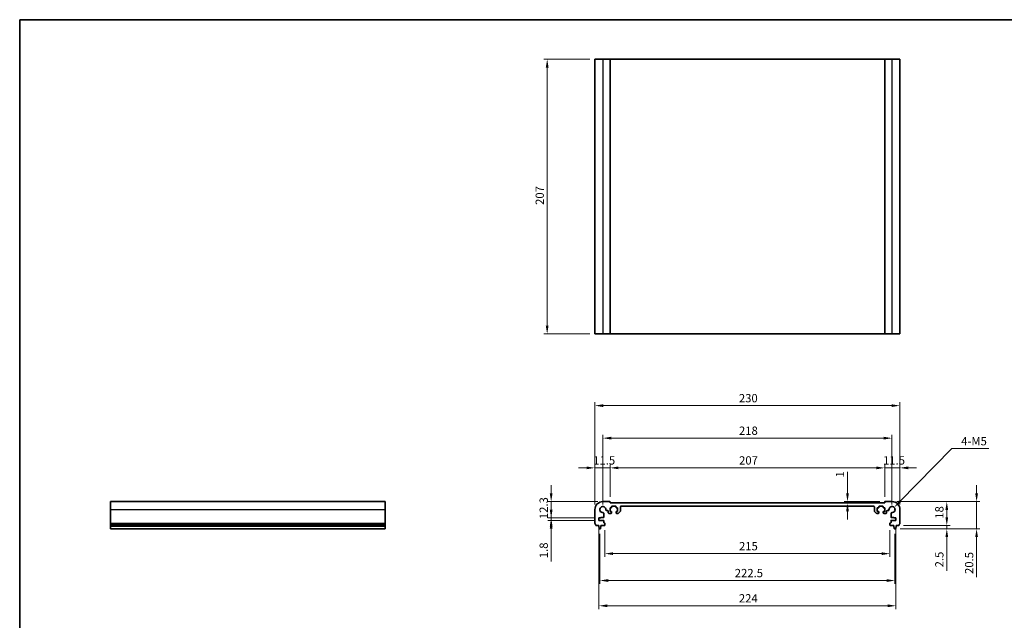
# Model space of a CAD drawing. Units: millimetres. Extents: x 36 to 5941, y 20 to 1144.
# Drawn here: x 2598 to 3340, y 410 to 863 of the extents above; entities that cross this region are included whole.
import ezdxf

# ---------------------------------------------------------------- set-up
doc = ezdxf.new("R2010")
doc.units = ezdxf.units.MM
doc.header["$LTSCALE"] = 2.5
doc.layers.get('Defpoints').update_dxf_attribs({"lineweight": 25})
for name, color, linetype, lineweight in [('Border (ISO)', 7, 'Continuous', 35), ('Dimension (ISO)', 7, 'Continuous', 18), ('Visible (ISO)', 7, 'Continuous', 35), ('Visible Narrow (ISO)', 7, 'Continuous', 25)]:
    doc.layers.add(name, color=color, linetype=linetype, lineweight=lineweight)
doc.styles.add('Note Text (TK)', font='txt')
doc.dimstyles.new('Default - Method 1b (TK)', dxfattribs={"dimscale": 2.5, "dimtxt": 2.5, "dimasz": 2.5, "dimexe": 1, "dimexo": 1.499999999999999, "dimgap": 1, "dimtad": 1, "dimtoh": 1, "dimrnd": 1e-08, "dimdsep": 46, "dimtxsty": 'Note Text (TK)', "dimcen": 0.09, "dimdle": 5, "dimclrd": 100, "dimclre": 100, "dimclrt": 7, "dimadec": 1, "dimazin": 1, "dimtfac": 1, "dimtmove": 0, "dimatfit": 3, "dimfxl": 1, "dimtolj": 1, "dimlwd": -1, "dimlwe": -1, "dimarcsym": 0})

# ---------------------------------------------------------------- blocks, each defined once
blk = doc.blocks.new('図面枠 tk図枠')
at = {"layer": 'Border (ISO)'}
for q in [(405.4999999999999, 289), (14.50000000000001, 8.000000000000007)]:
    blk.add_line((14.49999999999999, 289), q, dxfattribs=at)
blk = doc.blocks.new('*D48')
at = {"layer": 'Defpoints', "color": 0}
for p in [(2998.502693097394, 499.8524904879523), (3037.502693097711, 499.8524904879523), (3034.502693097394, 487.5524904879522)]:
    blk.add_point(p, dxfattribs=at)
at = {"layer": 'Dimension (ISO)', "color": 100}
for p, q in [((2998.502693097394, 506.1024904879523), (2998.502693097394, 512.3524904879523)), ((3033.752693097711, 499.8524904879523), (2996.002693097393, 499.8524904879523)), ((2998.502693097394, 487.5524904879522), (2998.502693097394, 499.8524904879523)), ((3030.752693097394, 487.5524904879522), (2996.002693097393, 487.5524904879522)), ((2998.502693097394, 481.3024904879522), (2998.502693097394, 475.0524904879522))]:
    blk.add_line(p, q, dxfattribs=at)
for points in [[(2997.461026430727, 506.1024904879523), (2999.54435976406, 506.1024904879523), (2998.502693097394, 499.8524904879523)], [(2997.461026430727, 481.3024904879522), (2999.54435976406, 481.3024904879522), (2998.502693097394, 487.5524904879522)]]:
    blk.add_solid(points, dxfattribs=at)
at = {"layer": 'Dimension (ISO)', "color": 7, "insert": (2992.877693097394, 486.6712404879527), "char_height": 6.25, "attachment_point": 4, "rotation": 90, "style": 'Note Text (TK)'}
blk.add_mtext('\\A1;12.3', dxfattribs=at)
blk = doc.blocks.new('*D49')
at = {"layer": 'Defpoints', "color": 0}
for p in [(2998.502693097395, 485.7524904879524), (3034.502693097394, 487.5524904879521), (3034.502693097393, 485.7524904879524)]:
    blk.add_point(p, dxfattribs=at)
at = {"layer": 'Dimension (ISO)', "color": 100}
for p, q in [((2998.502693097395, 493.8024904879521), (2998.502693097395, 500.0524904879521)), ((3030.752693097394, 487.5524904879521), (2996.002693097395, 487.5524904879521)), ((3030.752693097393, 485.7524904879524), (2996.002693097395, 485.7524904879524)), ((2998.502693097395, 487.5524904879521), (2998.502693097395, 485.7524904879524)), ((2998.502693097395, 479.5024904879524), (2998.502693097395, 454.7446778171391))]:
    blk.add_line(p, q, dxfattribs=at)
for points in [[(2997.461026430729, 493.8024904879521), (2999.544359764062, 493.8024904879521), (2998.502693097395, 487.5524904879521)], [(2997.461026430729, 479.5024904879524), (2999.544359764062, 479.5024904879524), (2998.502693097395, 485.7524904879524)]]:
    blk.add_solid(points, dxfattribs=at)
at = {"layer": 'Dimension (ISO)', "color": 7, "insert": (2992.877693097395, 457.2446778171395), "char_height": 6.25, "attachment_point": 4, "rotation": 90, "style": 'Note Text (TK)'}
blk.add_mtext('\\A1;1.8', dxfattribs=at)
blk = doc.blocks.new('*D50')
at = {"layer": 'Defpoints', "color": 0}
for p in [(3031.50269309771, 525.3145984895287), (3043.002693097711, 499.6524904879514), (3031.50269309771, 493.8524904879526)]:
    blk.add_point(p, dxfattribs=at)
at = {"layer": 'Dimension (ISO)', "color": 100}
for p, q in [((3031.50269309771, 497.6024904879527), (3031.50269309771, 527.8145984895287)), ((3043.002693097711, 503.4024904879514), (3043.002693097711, 527.8145984895287)), ((3025.25269309771, 525.3145984895287), (3019.00269309771, 525.3145984895287)), ((3043.002693097711, 525.3145984895287), (3031.50269309771, 525.3145984895287)), ((3049.252693097711, 525.3145984895287), (3055.502693097711, 525.3145984895287))]:
    blk.add_line(p, q, dxfattribs=at)
for points in [[(3025.25269309771, 526.3562651561954), (3025.25269309771, 524.2729318228622), (3031.50269309771, 525.3145984895287)], [(3049.252693097711, 526.3562651561954), (3049.252693097711, 524.2729318228622), (3043.002693097711, 525.3145984895287)]]:
    blk.add_solid(points, dxfattribs=at)
at = {"layer": 'Dimension (ISO)', "color": 7, "insert": (3030.221443097711, 530.9395984895287), "char_height": 6.25, "attachment_point": 4, "style": 'Note Text (TK)'}
blk.add_mtext('\\A1;11.5', dxfattribs=at)
blk = doc.blocks.new('*D51')
at = {"layer": 'Defpoints', "color": 0}
for p in [(3250.002693097708, 525.3145984895287), (3043.002693097711, 499.6524904879514), (3250.002693097708, 499.6524904879958)]:
    blk.add_point(p, dxfattribs=at)
at = {"layer": 'Dimension (ISO)', "color": 100}
for p, q in [((3043.002693097711, 503.4024904879514), (3043.002693097711, 527.8145984895287)), ((3250.002693097708, 503.4024904879958), (3250.002693097708, 527.8145984895287)), ((3049.252693097711, 525.3145984895287), (3243.752693097708, 525.3145984895287))]:
    blk.add_line(p, q, dxfattribs=at)
for points in [[(3049.252693097711, 526.3562651561954), (3049.252693097711, 524.2729318228622), (3043.002693097711, 525.3145984895287)], [(3243.752693097708, 526.3562651561954), (3243.752693097708, 524.2729318228622), (3250.002693097708, 525.3145984895287)]]:
    blk.add_solid(points, dxfattribs=at)
at = {"layer": 'Dimension (ISO)', "color": 7, "insert": (3140.199426052256, 530.9395984895287), "char_height": 6.25, "attachment_point": 4, "style": 'Note Text (TK)'}
blk.add_mtext('\\A1;207', dxfattribs=at)
blk = doc.blocks.new('*D52')
at = {"layer": 'Defpoints', "color": 0}
for p in [(3261.50269309771, 525.3145984895287), (3250.002693097707, 499.6524904879958), (3261.50269309771, 493.852490488002)]:
    blk.add_point(p, dxfattribs=at)
at = {"layer": 'Dimension (ISO)', "color": 100}
for p, q in [((3250.002693097707, 503.4024904879958), (3250.002693097707, 527.8145984895287)), ((3261.50269309771, 497.602490488002), (3261.50269309771, 527.8145984895287)), ((3243.752693097707, 525.3145984895287), (3237.502693097707, 525.3145984895287)), ((3250.002693097707, 525.3145984895287), (3261.50269309771, 525.3145984895287)), ((3267.75269309771, 525.3145984895287), (3274.00269309771, 525.3145984895287))]:
    blk.add_line(p, q, dxfattribs=at)
for points in [[(3243.752693097707, 526.3562651561954), (3243.752693097707, 524.2729318228622), (3250.002693097707, 525.3145984895287)], [(3267.75269309771, 526.3562651561954), (3267.75269309771, 524.2729318228622), (3261.50269309771, 525.3145984895287)]]:
    blk.add_solid(points, dxfattribs=at)
at = {"layer": 'Dimension (ISO)', "color": 7, "insert": (3248.721443097708, 530.9395984895287), "char_height": 6.25, "attachment_point": 4, "style": 'Note Text (TK)'}
blk.add_mtext('\\A1;11.5', dxfattribs=at)
blk = doc.blocks.new('*D53')
at = {"layer": 'Defpoints', "color": 0}
for p in [(3037.502693157683, 547.7025939957465), (3037.502693157683, 493.852490427981), (3255.502693037739, 493.8524904280279)]:
    blk.add_point(p, dxfattribs=at)
at = {"layer": 'Dimension (ISO)', "color": 100}
for p, q in [((3037.502693157683, 497.6024904279809), (3037.502693157683, 550.2025939957465)), ((3255.502693037739, 497.6024904280278), (3255.502693037739, 550.2025939957465)), ((3249.252693037739, 547.7025939957465), (3043.752693157683, 547.7025939957465))]:
    blk.add_line(p, q, dxfattribs=at)
for points in [[(3043.752693157683, 548.7442606624131), (3043.752693157683, 546.6609273290798), (3037.502693157683, 547.7025939957465)], [(3249.252693037739, 548.7442606624131), (3249.252693037739, 546.6609273290798), (3255.502693037739, 547.7025939957465)]]:
    blk.add_solid(points, dxfattribs=at)
at = {"layer": 'Dimension (ISO)', "color": 7, "insert": (3140.128403324983, 553.3275939957465), "char_height": 6.25, "attachment_point": 4, "style": 'Note Text (TK)'}
blk.add_mtext('\\A1;218', dxfattribs=at)
blk = doc.blocks.new('*D54')
at = {"layer": 'Defpoints', "color": 0}
for p in [(3261.50269309771, 572.2026645497203), (3031.50269309771, 493.8524904879526), (3261.50269309771, 493.852490488002)]:
    blk.add_point(p, dxfattribs=at)
at = {"layer": 'Dimension (ISO)', "color": 100}
for p, q in [((3031.50269309771, 497.6024904879527), (3031.50269309771, 574.7026645497203)), ((3037.75269309771, 572.2026645497203), (3255.25269309771, 572.2026645497203)), ((3261.50269309771, 497.602490488002), (3261.50269309771, 574.7026645497203))]:
    blk.add_line(p, q, dxfattribs=at)
for points in [[(3037.75269309771, 573.2443312163869), (3037.75269309771, 571.1609978830536), (3031.50269309771, 572.2026645497203)], [(3255.25269309771, 573.2443312163869), (3255.25269309771, 571.1609978830536), (3261.50269309771, 572.2026645497203)]]:
    blk.add_solid(points, dxfattribs=at)
at = {"layer": 'Dimension (ISO)', "color": 7, "insert": (3140.075136279529, 577.8276645497203), "char_height": 6.25, "attachment_point": 4, "style": 'Note Text (TK)'}
blk.add_mtext('\\A1;230', dxfattribs=at)
blk = doc.blocks.new('*D55')
at = {"layer": 'Defpoints', "color": 0}
for p in [(3221.943443675014, 499.852490487996), (3221.943443675014, 498.852490487986), (3250.202693097707, 499.852490487996)]:
    blk.add_point(p, dxfattribs=at)
at = {"layer": 'Dimension (ISO)', "color": 100}
for p, q in [((3221.943443675014, 506.102490487996), (3221.943443675014, 522.4228030216503)), ((3246.452693097708, 499.852490487996), (3219.443443675014, 499.852490487996)), ((3221.943443675014, 498.852490487986), (3221.943443675014, 499.852490487996)), ((3221.943443675014, 492.602490487986), (3221.943443675014, 486.352490487986))]:
    blk.add_line(p, q, dxfattribs=at)
for points in [[(3220.901777008347, 506.102490487996), (3222.98511034168, 506.102490487996), (3221.943443675014, 499.852490487996)], [(3220.901777008347, 492.602490487986), (3222.98511034168, 492.602490487986), (3221.943443675014, 498.852490487986)]]:
    blk.add_solid(points, dxfattribs=at)
at = {"layer": 'Dimension (ISO)', "color": 7, "insert": (3216.318443675014, 518.0407007489235), "char_height": 6.25, "attachment_point": 4, "rotation": 90, "style": 'Note Text (TK)'}
blk.add_mtext('\\A1;1', dxfattribs=at)
blk = doc.blocks.new('*D56')
at = {"layer": 'Defpoints', "color": 0}
for p in [(3039.002693097708, 482.1524904879512), (3254.002693097717, 482.1524904879974), (3039.002693097708, 460.6755286330702)]:
    blk.add_point(p, dxfattribs=at)
at = {"layer": 'Dimension (ISO)', "color": 100}
for p, q in [((3039.002693097708, 478.4024904879513), (3039.002693097708, 458.1755286330702)), ((3254.002693097717, 478.4024904879975), (3254.002693097717, 458.1755286330702)), ((3247.752693097717, 460.6755286330702), (3045.252693097709, 460.6755286330702))]:
    blk.add_line(p, q, dxfattribs=at)
for points in [[(3045.252693097709, 461.7171952997369), (3045.252693097709, 459.6338619664035), (3039.002693097708, 460.6755286330702)], [(3247.752693097717, 461.7171952997369), (3247.752693097717, 459.6338619664035), (3254.002693097717, 460.6755286330702)]]:
    blk.add_solid(points, dxfattribs=at)
at = {"layer": 'Dimension (ISO)', "color": 7, "insert": (3140.146159006804, 466.3005286330702), "char_height": 6.25, "attachment_point": 4, "style": 'Note Text (TK)'}
blk.add_mtext('\\A1;215', dxfattribs=at)
blk = doc.blocks.new('*D57')
at = {"layer": 'Defpoints', "color": 0}
for p in [(3035.252693097709, 479.3524904879522), (3257.752693097719, 479.3524904879999), (3257.752693097719, 440.4135140367551)]:
    blk.add_point(p, dxfattribs=at)
at = {"layer": 'Dimension (ISO)', "color": 100}
for p, q in [((3035.252693097709, 475.6024904879522), (3035.252693097709, 437.9135140367551)), ((3257.752693097719, 475.6024904879999), (3257.752693097719, 437.9135140367551)), ((3041.502693097709, 440.4135140367551), (3251.502693097719, 440.4135140367551))]:
    blk.add_line(p, q, dxfattribs=at)
for points in [[(3041.502693097709, 441.4551807034218), (3041.502693097709, 439.3718473700884), (3035.252693097709, 440.4135140367551)], [(3251.502693097719, 441.4551807034218), (3251.502693097719, 439.3718473700884), (3257.752693097719, 440.4135140367551)]]:
    blk.add_solid(points, dxfattribs=at)
at = {"layer": 'Dimension (ISO)', "color": 7, "insert": (3136.950136279532, 446.0385140367551), "char_height": 6.25, "attachment_point": 4, "style": 'Note Text (TK)'}
blk.add_mtext('\\A1;222.5', dxfattribs=at)
blk = doc.blocks.new('*D58')
at = {"layer": 'Defpoints', "color": 0}
for p in [(3034.502693097393, 485.7524904879524), (3258.50269309803, 485.7524904880005), (3258.50269309803, 421.39278242256)]:
    blk.add_point(p, dxfattribs=at)
at = {"layer": 'Dimension (ISO)', "color": 100}
for p, q in [((3034.502693097393, 482.0024904879525), (3034.502693097393, 418.89278242256)), ((3258.50269309803, 482.0024904880005), (3258.50269309803, 418.89278242256)), ((3040.752693097393, 421.39278242256), (3252.252693098031, 421.39278242256))]:
    blk.add_line(p, q, dxfattribs=at)
for points in [[(3040.752693097393, 422.4344490892267), (3040.752693097393, 420.3511157558933), (3034.502693097393, 421.39278242256)], [(3252.252693098031, 422.4344490892267), (3252.252693098031, 420.3511157558933), (3258.50269309803, 421.39278242256)]]:
    blk.add_solid(points, dxfattribs=at)
at = {"layer": 'Dimension (ISO)', "color": 7, "insert": (3140.057380597712, 427.01778242256), "char_height": 6.25, "attachment_point": 4, "style": 'Note Text (TK)'}
blk.add_mtext('\\A1;224', dxfattribs=at)
blk = doc.blocks.new('*D59')
at = {"layer": 'Defpoints', "color": 0}
for p in [(3257.994336871476, 479.352490488), (3260.522342247512, 481.8524904880015), (3296.833244140934, 479.352490488)]:
    blk.add_point(p, dxfattribs=at)
at = {"layer": 'Dimension (ISO)', "color": 100}
for p, q in [((3296.833244140934, 488.1024904880015), (3296.833244140934, 494.3524904880015)), ((3261.744336871476, 479.352490488), (3299.333244140934, 479.352490488)), ((3264.272342247511, 481.8524904880015), (3299.333244140934, 481.8524904880015)), ((3296.833244140934, 481.8524904880015), (3296.833244140934, 479.352490488)), ((3296.833244140934, 473.102490488), (3296.833244140934, 447.8368653089317))]:
    blk.add_line(p, q, dxfattribs=at)
for points in [[(3295.791577474267, 488.1024904880015), (3297.8749108076, 488.1024904880015), (3296.833244140934, 481.8524904880015)], [(3295.791577474267, 473.102490488), (3297.8749108076, 473.102490488), (3296.833244140934, 479.352490488)]]:
    blk.add_solid(points, dxfattribs=at)
at = {"layer": 'Dimension (ISO)', "color": 7, "insert": (3291.208244140934, 450.3368653089323), "char_height": 6.25, "attachment_point": 4, "rotation": 90, "style": 'Note Text (TK)'}
blk.add_mtext('\\A1;2.5', dxfattribs=at)
blk = doc.blocks.new('*D60')
at = {"layer": 'Defpoints', "color": 0}
for p in [(3255.502693097707, 499.852490487999), (3296.833244140934, 499.852490487999), (3260.522342247512, 481.8524904880015)]:
    blk.add_point(p, dxfattribs=at)
at = {"layer": 'Dimension (ISO)', "color": 100}
for p, q in [((3259.252693097707, 499.852490487999), (3299.333244140934, 499.852490487999)), ((3296.833244140934, 488.1024904880015), (3296.833244140934, 493.602490487999)), ((3264.272342247511, 481.8524904880015), (3299.333244140934, 481.8524904880015))]:
    blk.add_line(p, q, dxfattribs=at)
for points in [[(3295.791577474267, 493.602490487999), (3297.8749108076, 493.602490487999), (3296.833244140934, 499.852490487999)], [(3295.791577474267, 488.1024904880015), (3297.8749108076, 488.1024904880015), (3296.833244140934, 481.8524904880015)]]:
    blk.add_solid(points, dxfattribs=at)
at = {"layer": 'Dimension (ISO)', "color": 7, "insert": (3291.208244140934, 486.9995075334554), "char_height": 6.25, "attachment_point": 4, "rotation": 90, "style": 'Note Text (TK)'}
blk.add_mtext('\\A1;18', dxfattribs=at)
blk = doc.blocks.new('*D61')
at = {"layer": 'Defpoints', "color": 0}
for p in [(3255.502693097707, 499.852490487999), (3319.307427444251, 499.852490487999), (3257.994336871476, 479.3524904879999)]:
    blk.add_point(p, dxfattribs=at)
at = {"layer": 'Dimension (ISO)', "color": 100}
for p, q in [((3319.307427444251, 506.102490487999), (3319.307427444251, 512.3524904879991)), ((3259.252693097707, 499.852490487999), (3321.807427444252, 499.852490487999)), ((3319.307427444251, 499.852490487999), (3319.307427444251, 479.3524904879999)), ((3261.744336871476, 479.3524904879999), (3321.807427444252, 479.3524904879999)), ((3319.307427444251, 473.1024904879999), (3319.307427444251, 442.8368652276525))]:
    blk.add_line(p, q, dxfattribs=at)
for points in [[(3318.265760777585, 506.102490487999), (3320.349094110917, 506.102490487999), (3319.307427444251, 499.852490487999)], [(3318.265760777585, 473.1024904879999), (3320.349094110917, 473.1024904879999), (3319.307427444251, 479.3524904879999)]]:
    blk.add_solid(points, dxfattribs=at)
at = {"layer": 'Dimension (ISO)', "color": 7, "insert": (3313.682427444251, 445.336865227653), "char_height": 6.25, "attachment_point": 4, "rotation": 90, "style": 'Note Text (TK)'}
blk.add_mtext('\\A1;20.5', dxfattribs=at)
blk = doc.blocks.new('*D62')
at = {"layer": 'Defpoints', "color": 0}
for p in [(3255.502693037738, 493.8524904280273), (3257.112026743393, 495.4956718008043)]:
    blk.add_point(p, dxfattribs=at)
at = {"layer": 'Dimension (ISO)', "color": 100}
for p, q in [((3300.510320497484, 539.8067228006166), (3261.485216160937, 499.9608385746546)), ((3328.471258403271, 539.8067228006166), (3300.510320497484, 539.8067228006166))]:
    blk.add_line(p, q, dxfattribs=at)
blk.add_solid([(3260.741021698628, 500.6897034775784), (3262.229410623245, 499.2319736717308), (3257.112026743393, 495.4956718008043)], dxfattribs=at)
at = {"layer": 'Dimension (ISO)', "color": 7, "insert": (3305.779497039635, 545.4317228006169), "char_height": 6.25, "attachment_point": 4, "style": 'Note Text (TK)'}
blk.add_mtext('\\A1; 4-M5', dxfattribs=at)
blk = doc.blocks.new('*D63')
at = {"layer": 'Defpoints', "color": 0}
for p in [(3031.502693097786, 833.2318485361563), (2995.502693097785, 626.2318485361561), (3031.502693097786, 626.2318485361561)]:
    blk.add_point(p, dxfattribs=at)
at = {"layer": 'Dimension (ISO)', "color": 100}
for p, q in [((3027.752693097786, 833.2318485361563), (2993.002693097786, 833.2318485361563)), ((2995.502693097785, 826.9818485361563), (2995.502693097785, 632.4818485361561)), ((3027.752693097786, 626.2318485361561), (2993.002693097786, 626.2318485361561))]:
    blk.add_line(p, q, dxfattribs=at)
for points in [[(2994.461026431119, 826.9818485361563), (2996.544359764452, 826.9818485361563), (2995.502693097785, 833.2318485361563)], [(2994.461026431119, 632.4818485361561), (2996.544359764452, 632.4818485361561), (2995.502693097785, 626.2318485361561)]]:
    blk.add_solid(points, dxfattribs=at)
at = {"layer": 'Dimension (ISO)', "color": 7, "insert": (2989.877693097786, 723.4285814907017), "char_height": 6.25, "attachment_point": 4, "rotation": 90, "style": 'Note Text (TK)'}
blk.add_mtext('\\A1;207', dxfattribs=at)

msp = doc.modelspace()

# ---------------------------------------------------------------- linework, layer by layer
at = {"layer": 'Visible (ISO)'}
for p, q in [((3031.502693097786, 833.2318485361552), (3031.502693097786, 626.2318485361553)), ((3031.502693097786, 833.2318485361552), (3037.502693097787, 833.2318485361571)), ((3042.802693097786, 833.2318485361571), (3037.502693097787, 833.2318485361571)), ((3042.802693097786, 833.2318485361571), (3043.002693097786, 833.2318485361571)), ((3043.002693097787, 833.2318485361571), (3043.002693097787, 626.231848536157)), ((3250.002693097783, 833.2318485361568), (3043.002693097787, 833.2318485361568)), ((3250.002693097783, 833.2318485361571), (3250.002693097783, 626.231848536157)), ((3250.002693097783, 833.2318485361571), (3250.202693097783, 833.2318485361571)), ((3255.502693097783, 833.2318485361571), (3250.202693097783, 833.2318485361571)), ((3255.502693097783, 833.2318485361571), (3261.502693097785, 833.2318485361552)), ((3261.502693097785, 833.2318485361552), (3261.502693097785, 626.2318485361553)), ((3031.502693097786, 626.2318485361553), (3037.502693097787, 626.2318485361571)), ((3042.802693097786, 626.2318485361571), (3037.502693097787, 626.2318485361571)), ((3042.802693097786, 626.2318485361571), (3043.002693097786, 626.231848536157)), ((3250.002693097783, 626.2318485361568), (3043.002693097787, 626.2318485361568)), ((3250.002693097783, 626.231848536157), (3250.202693097783, 626.2318485361571)), ((3255.502693097783, 626.2318485361571), (3250.202693097783, 626.2318485361571)), ((3255.502693097783, 626.2318485361571), (3261.502693097785, 626.2318485361553)), ((2666.226258404601, 493.8524904879526), (2666.226258404603, 499.8524904879523)), ((2666.226258404603, 499.8524904879523), (2873.226258404603, 499.8524904879523)), ((2873.226258404601, 493.8524904879526), (2873.226258404603, 499.8524904879523)), ((3042.802693097711, 499.8524904879517), (3037.502693097711, 499.8524904879523)), ((3043.002693097711, 498.8524904879477), (3043.002693097711, 499.6524904879516)), ((3250.002693097707, 498.852490487992), (3043.002693097711, 498.8524904879477)), ((3250.002693097707, 499.6524904879959), (3250.002693097707, 498.852490487992)), ((3255.502693097707, 499.8524904879992), (3250.202693097707, 499.852490487996)), ((2666.226258404601, 493.8524904879526), (2666.226258404601, 483.5874256452428)), ((2873.226258404601, 493.8524904879526), (2873.226258404601, 483.5874256452428)), ((3031.50269309771, 493.8524904879526), (3031.50269309771, 483.5874256452428)), ((3038.235135782139, 488.2524904879523), (3038.232775539479, 491.0619596366103)), ((3040.293223949052, 493.1224080461838), (3041.052667923754, 493.1224080461833)), ((3041.552667923485, 492.6224244331356), (3041.552683141245, 491.5524833765738)), ((3042.052683141163, 491.0524904880685), (3043.752693097488, 491.0524904879618)), ((3042.952693097666, 495.1524904879858), (3043.752693097662, 495.1524904879557)), ((3042.952693097565, 492.5524904880409), (3042.952693097666, 495.1524904879858)), ((3043.752693097554, 492.5524904880216), (3042.952693097565, 492.5524904880409)), ((3044.052693097674, 495.4524904879439), (3044.052693097697, 496.0524904880006)), ((3044.052693097508, 491.3524904879491), (3044.052693097546, 492.2524904880087)), ((3044.352693097709, 496.352490487989), (3047.152693097709, 496.3524904878823)), ((3047.452693097697, 496.0524904878706), (3047.452693097674, 495.4524904878181)), ((3047.452693097548, 492.2524904878716), (3047.452693097515, 491.3524904878179)), ((3047.752693097662, 495.1524904878062), (3048.552693097663, 495.1524904877762)), ((3048.552693097562, 492.5524904878304), (3047.75269309756, 492.5524904878602)), ((3047.75269309222, 491.0524904878069), (3049.04558622379, 491.0524904649911)), ((3048.552693097663, 495.1524904877762), (3048.552693097562, 492.5524904878304)), ((3049.399139617111, 491.1989370683015), (3050.606246418338, 492.4060438279004)), ((3050.752693033841, 492.7595972161706), (3050.752693085922, 495.8524905144098)), ((3051.252693085827, 496.3524905059904), (3241.752693109498, 496.35249050603)), ((3242.252693109498, 495.8524905144496), (3242.25269316158, 492.7595972162118)), ((3242.399139777083, 492.4060438279417), (3243.606246578311, 491.198937068343)), ((3243.959799971632, 491.0524904650329), (3245.252693103202, 491.0524904878492)), ((3244.452693097758, 495.1524904878183), (3245.252693097758, 495.1524904878485)), ((3244.45269309786, 492.5524904878724), (3244.452693097758, 495.1524904878183)), ((3245.252693097862, 492.5524904879025), (3244.45269309786, 492.5524904878724)), ((3245.552693097746, 495.4524904878605), (3245.552693097723, 496.0524904879132)), ((3245.552693097908, 491.3524904878606), (3245.552693097873, 492.2524904879139)), ((3245.852693097711, 496.3524904879249), (3248.652693097711, 496.352490488033)), ((3248.952693097724, 496.0524904880446), (3248.952693097746, 495.4524904879879)), ((3248.952693097875, 492.2524904880526), (3248.952693097914, 491.3524904879928)), ((3249.252693097758, 495.1524904879996), (3250.052693097754, 495.1524904880301)), ((3250.052693097857, 492.5524904880852), (3249.252693097868, 492.5524904880657)), ((3249.252693097934, 491.0524904880059), (3250.952703054259, 491.0524904881133)), ((3250.052693097754, 495.1524904880301), (3250.052693097857, 492.5524904880852)), ((3251.452703054177, 491.5524833766189), (3251.452718271937, 492.6224244331805)), ((3251.952718271668, 493.1224080462285), (3252.71216224637, 493.1224080462292)), ((3254.772610655944, 491.0619596366567), (3254.770250413284, 488.2524904879987)), ((3261.502693097716, 483.5874256452922), (3261.50269309771, 493.852490488002)), ((2666.226258404601, 483.2404386137844), (2666.226258404601, 483.5874256452428)), ((2666.226258404601, 483.240438613784), (2666.226258404602, 482.1133600531692)), ((2873.226258404601, 483.2404386137844), (2873.226258404601, 483.5874256452428)), ((2873.226258404601, 483.240438613784), (2873.226258404601, 482.1133600531692)), ((3034.502693097394, 487.5524904879523), (3036.002693097394, 487.552490487952)), ((3034.502693097393, 485.7524904879525), (3034.502693097394, 487.5524904879523)), ((3037.932775479505, 485.7524904879523), (3034.502693097393, 485.7524904879525)), ((3036.002693097393, 487.9524904879522), (3037.935135782139, 487.9524904879522)), ((3036.002693097394, 487.552490487952), (3036.002693097393, 487.9524904879522)), ((3038.232775479505, 484.1524904879524), (3038.232775479505, 485.4524904879521)), ((3038.702693097708, 483.8524904879517), (3038.532775479505, 483.8524904879522)), ((3039.002693097708, 482.1524904879512), (3039.002693097708, 483.5524904879517)), ((3254.002693097717, 483.5524904879977), (3254.002693097717, 482.1524904879974)), ((3254.472610715919, 483.8524904879986), (3254.302693097717, 483.8524904879979)), ((3254.77261071592, 485.4524904879986), (3254.77261071592, 484.1524904879988)), ((3255.070250413284, 487.9524904879987), (3257.00269309803, 487.9524904879994)), ((3258.50269309803, 485.7524904880005), (3255.072610715919, 485.7524904879989)), ((3257.00269309803, 487.9524904879994), (3257.00269309803, 487.5524904879993)), ((3257.00269309803, 487.5524904879993), (3258.50269309803, 487.5524904880003)), ((3258.50269309803, 487.5524904880003), (3258.50269309803, 485.7524904880005)), ((2666.226258404602, 481.8524904879526), (2666.226258404602, 482.1133600531703)), ((2666.226258404603, 481.8524904879525), (2666.226258404603, 481.3524904879524)), ((2666.226258404602, 481.8524904879526), (2873.226258404601, 481.8524904879526)), ((2666.226258404603, 481.3524904879524), (2666.226258404603, 479.6079883520732)), ((2666.226258404603, 481.3524904879524), (2873.226258404602, 481.3524904879524)), ((2666.226258404603, 479.3524904879524), (2666.226258404603, 479.6079883520732)), ((2666.226258404603, 479.3524904879522), (2873.226258404603, 479.3524904879522)), ((2873.226258404601, 481.8524904879526), (2873.226258404601, 482.1133600531703)), ((2873.226258404602, 481.8524904879525), (2873.226258404602, 481.3524904879524)), ((2873.226258404602, 481.3524904879524), (2873.226258404603, 479.6079883520732)), ((2873.226258404603, 479.3524904879524), (2873.226258404603, 479.6079883520732)), ((3032.483043947915, 481.8524904879526), (3034.452693097709, 481.8524904879525)), ((3034.452693097709, 481.8524904879525), (3034.452693097709, 481.3524904879524)), ((3034.452693097709, 481.3524904879524), (3034.71436841809, 479.6079883520732)), ((3035.011049323951, 479.3524904879522), (3035.494336871466, 479.3524904879522)), ((3035.791017777327, 479.6079883520732), (3036.052693097709, 481.3524904879521)), ((3036.052693097709, 481.8524904879522), (3038.702693097708, 481.8524904879517)), ((3036.052693097709, 481.3524904879521), (3036.052693097709, 481.8524904879522)), ((3254.302693097717, 481.8524904879978), (3256.952693097717, 481.8524904879994)), ((3256.952693097717, 481.8524904879994), (3256.952693097718, 481.3524904879995)), ((3256.952693097718, 481.3524904879995), (3257.2143684181, 479.6079883521208)), ((3257.511049323961, 479.3524904879998), (3257.994336871476, 479.3524904879999)), ((3258.291017777337, 479.6079883521212), (3258.552693097718, 481.3524904880003)), ((3258.552693097716, 481.8524904880004), (3260.522342247512, 481.8524904880015)), ((3258.552693097718, 481.3524904880003), (3258.552693097716, 481.8524904880004))]:
    msp.add_line(p, q, dxfattribs=at)
for centre, radius, start, end in [((3037.50269309771, 493.8524904879522), 5.999999999999965, 90, 180), ((3042.802693097711, 499.6524904879514), 0.2000000000000135, 0, 90), ((3250.202693097707, 499.6524904879961), 0.1999999999999746, 90.00000000002605, 180), ((3255.502693097711, 493.852490487999), 5.999999999999996, 0, 90.00000000002605), ((3037.502693157682, 493.852490427981), 2.300000000000001, 355.2865606114888, 274.7134393884608), ((3037.732775539478, 491.0619596366103), 0.5000000000000249, 0, 94.71343938869607), ((3040.293223949052, 493.6224080461838), 0.5000000000000189, 175.2865606113651, 269.9999999999739), ((3041.052667923753, 492.6224080461833), 0.5000000000000105, 0.0018778061855228, 89.99999999997395), ((3042.052683141195, 491.5524904880684), 0.5000000000000077, 180.0008149169941, 269.9999999964305), ((3043.752693097673, 495.4524904879558), 0.2999999999999681, 269.9999999979156, 0), ((3043.752693097547, 492.2524904880215), 0.2999999999999936, 0, 89.99999999874935), ((3043.752693097507, 491.3524904879618), 0.2999999999999823, 269.9999999964044, 0), ((3044.352693097697, 496.0524904879888), 0.3000000000000114, 89.9999999977332, 180), ((3047.152693097697, 496.0524904878824), 0.2999999999999681, 0, 89.99999999786348), ((3047.752693097674, 495.4524904878063), 0.2999999999999936, 180, 269.9999999977332), ((3047.752693097549, 492.2524904878602), 0.299999999999984, 89.99999999783742, 180), ((3047.752693097514, 491.3524904878069), 0.3000000000000114, 180, 269.9999989889056), ((3049.045586232614, 491.5524904649911), 0.5000000000000013, 269.9999989889056, 314.9999990120559), ((3050.252693033841, 492.75959722459), 0.5000000000000971, 314.9999990120547, 0), ((3051.252693085922, 495.8524905059905), 0.5000000000000071, 90.00000001091709, 180), ((3241.752693109498, 495.85249050603), 0.5000000000000026, 0, 90), ((3242.75269316158, 492.7595972246315), 0.5000000000001847, 180.0000008537736, 225.0000009879807), ((3243.959799962808, 491.5524904650331), 0.500000000000035, 225.0000009879807, 270.0000010111204), ((3245.252693097746, 495.4524904878486), 0.3000000000000074, 270.0000000022928, 0), ((3245.252693097873, 492.2524904879025), 0.2999999999999758, 0, 90.00000000221468), ((3245.252693097908, 491.3524904878492), 0.2999999999999841, 270.0000010110944, 0), ((3245.852693097723, 496.052490487925), 0.2999999999999758, 90.0000000021626, 180), ((3248.652693097723, 496.0524904880327), 0.2999999999999869, 0, 90.00000000226679), ((3249.252693097747, 495.4524904879999), 0.3000000000000114, 180, 270.0000000021105), ((3249.252693097874, 492.2524904880656), 0.2999999999999949, 90.00000000122458, 180), ((3249.252693097915, 491.3524904880059), 0.3000000000000114, 180, 270.0000000036216), ((3250.952703054228, 491.5524904881133), 0.4999999999999995, 270.0000000035956, 359.9991850830056), ((3251.952718271668, 492.6224080462286), 0.5000000000000073, 90.00000000005213, 179.9981221938145), ((3252.712162246369, 493.6224080462292), 0.499999999999981, 270.0000000000521, 4.713439388671604), ((3255.502693037739, 493.8524904280279), 2.299999999999994, 265.2865606115654, 184.7134393885369), ((3255.272610655943, 491.0619596366569), 0.5000000000000121, 85.28656061133005, 180), ((3032.002693097709, 483.587425645243), 0.5000000000001315, 180, 223.9455195624017), ((3030.202693097708, 481.8524904879526), 2.000000000000215, 7.494717453906297, 43.94551956228769), ((3037.932775479505, 485.4524904879521), 0.2999999999999936, 0, 89.99999999997395), ((3037.935135782139, 488.2524904879523), 0.299999999999988, 270, 0), ((3038.532775479505, 484.1524904879524), 0.2999999999999903, 180, 270), ((3038.702693097708, 483.5524904879518), 0.3000000000000114, 0, 90), ((3254.302693097717, 483.5524904879979), 0.300000000000008, 90.00000000005213, 180), ((3254.472610715919, 484.1524904879988), 0.2999999999999758, 269.9999999999739, 0), ((3255.070250413284, 488.2524904879988), 0.2999999999999936, 180, 270), ((3255.072610715919, 485.4524904879988), 0.2999999999999803, 90.00000000007815, 180), ((3262.802693097717, 481.8524904880025), 1.999999999999867, 136.0544804377491, 172.5052825461217), ((3261.002693097717, 483.587425645292), 0.4999999999999715, 316.0544804375265, 0), ((3032.483043947915, 482.1524904879527), 0.3000000000000274, 187.4947174538794, 270), ((3035.011049323951, 479.6524904879523), 0.2999999999999779, 188.5307656099526, 270), ((3035.494336871466, 479.6524904879523), 0.299999999999998, 270, 351.4692343900471), ((3038.702693097708, 482.1524904879517), 0.2999999999999781, 270, 0), ((3254.302693097717, 482.1524904879978), 0.2999999999999758, 180, 270), ((3257.511049323961, 479.6524904879999), 0.3000000000000166, 188.5307656099526, 270.0000000000521), ((3257.994336871475, 479.652490488), 0.2999999999999736, 270.0000000000782, 351.4692343900876), ((3260.522342247511, 482.1524904880016), 0.3000000000000191, 270.000000000026, 352.5052825460999)]:
    msp.add_arc(centre, radius, start, end, dxfattribs=at)
at = {"layer": 'Visible Narrow (ISO)'}
for p, q in [((3037.502693097787, 833.2318485361571), (3037.502693097787, 626.2318485361571)), ((3042.802693097786, 833.2318485361571), (3042.802693097786, 626.2318485361571)), ((3250.202693097783, 833.2318485361571), (3250.202693097783, 626.2318485361571)), ((3255.502693097783, 833.2318485361571), (3255.502693097783, 626.2318485361571)), ((2666.226258404601, 493.8524904879526), (2873.226258404601, 493.8524904879526)), ((2666.226258404601, 483.5874256452428), (2873.226258404601, 483.5874256452428)), ((2666.226258404601, 483.240438613784), (2873.226258404601, 483.240438613784)), ((2666.226258404602, 482.1133600531692), (2873.226258404601, 482.1133600531692)), ((2666.226258404603, 479.6079883520732), (2873.226258404603, 479.6079883520732))]:
    msp.add_line(p, q, dxfattribs=at)

# ---------------------------------------------------------------- block references
at = {"xscale": 3, "yscale": 3, "zscale": 3}
msp.add_blockref('図面枠 tk図枠', (2554.25, -4.000000000000007), dxfattribs=at)

# ---------------------------------------------------------------- dimensions: what is measured, and where the dimension line sits
at = {"layer": 'Dimension (ISO)', "color": 100}
for base, p1, p2, angle, override, picture, middle in [((2995.502693097785, 626.2318485361561), (3031.502693097786, 833.2318485361563), (3031.502693097786, 626.2318485361561), 90, {"dimtoh": 0, "dimdec": 2, "dimtp": 0, "dimtm": 0, "dimtdec": 2, "dimtofl": 0, "dimatfit": 1}, '*D63', (2995.502693097785, 729.7318485361562)), ((3261.50269309771, 572.2026645497203), (3031.50269309771, 493.8524904879526), (3261.50269309771, 493.852490488002), 180, {"dimtoh": 0, "dimdec": 2, "dimtp": 0, "dimtm": 0, "dimtdec": 2, "dimtofl": 0, "dimatfit": 1}, '*D54', (3146.502693097711, 572.2026645497203)), ((3037.502693157683, 547.7025939957465), (3255.502693037739, 493.8524904280279), (3037.502693157683, 493.852490427981), 180, {"dimtoh": 0, "dimdec": 2, "dimtp": 0, "dimtm": 0, "dimtdec": 2, "dimtofl": 0, "dimatfit": 1}, '*D53', (3146.502693097711, 547.7025939957465)), ((3031.50269309771, 525.3145984895287), (3043.002693097711, 499.6524904879514), (3031.50269309771, 493.8524904879526), 180, {"dimtoh": 0, "dimdec": 2, "dimtp": 0, "dimtm": 0, "dimtdec": 2, "dimtofl": 1, "dimatfit": 1}, '*D50', (3037.252693097711, 525.3145984895287)), ((3250.002693097708, 525.3145984895287), (3043.002693097711, 499.6524904879514), (3250.002693097708, 499.6524904879958), 180, {"dimtoh": 0, "dimdec": 2, "dimtp": 0, "dimtm": 0, "dimtdec": 2, "dimtofl": 0, "dimatfit": 1}, '*D51', (3146.50269309771, 525.3145984895287)), ((3261.50269309771, 525.3145984895287), (3250.002693097707, 499.6524904879958), (3261.50269309771, 493.852490488002), 180, {"dimtoh": 0, "dimdec": 2, "dimtp": 0, "dimtm": 0, "dimtdec": 2, "dimtofl": 1, "dimatfit": 1}, '*D52', (3255.752693097708, 525.3145984895287)), ((3221.943443675014, 499.852490487996), (3221.943443675014, 498.852490487986), (3250.202693097707, 499.852490487996), 90, {"dimtoh": 0, "dimdec": 2, "dimse1": 1, "dimtp": 0, "dimtm": 0, "dimtdec": 2, "dimtofl": 1, "dimatfit": 1}, '*D55', (3221.943443675014, 518.981751885287)), ((2998.502693097394, 499.8524904879523), (3034.502693097394, 487.5524904879522), (3037.502693097711, 499.8524904879523), 90, {"dimtoh": 0, "dimdec": 2, "dimtp": 0, "dimtm": 0, "dimtdec": 2, "dimtofl": 1, "dimatfit": 1}, '*D48', (2998.502693097394, 493.7024904879527)), ((3319.307427444251, 499.852490487999), (3257.994336871476, 479.3524904879999), (3255.502693097707, 499.852490487999), 90, {"dimtoh": 0, "dimdec": 2, "dimtp": 0, "dimtm": 0, "dimtdec": 2, "dimtofl": 1, "dimatfit": 1}, '*D61', (3319.307427444251, 452.6166947731076)), ((2998.502693097395, 485.7524904879524), (3034.502693097394, 487.5524904879521), (3034.502693097393, 485.7524904879524), 90, {"dimtoh": 0, "dimdec": 2, "dimtp": 0, "dimtm": 0, "dimtdec": 2, "dimtofl": 1, "dimatfit": 1}, '*D49', (2998.502693097395, 462.0209562262305)), ((3296.833244140934, 499.852490487999), (3260.522342247512, 481.8524904880015), (3255.502693097707, 499.852490487999), 90, {"dimtoh": 0, "dimdec": 2, "dimtp": 0, "dimtm": 0, "dimtdec": 2, "dimtofl": 1, "dimatfit": 1}, '*D60', (3296.833244140934, 490.8524904880009)), ((3296.833244140934, 479.352490488), (3260.522342247512, 481.8524904880015), (3257.994336871476, 479.352490488), 90, {"dimtoh": 0, "dimdec": 2, "dimtp": 0, "dimtm": 0, "dimtdec": 2, "dimtofl": 1, "dimatfit": 1}, '*D59', (3296.833244140934, 455.3439675816595)), ((3258.50269309803, 421.39278242256), (3034.502693097393, 485.7524904879524), (3258.50269309803, 485.7524904880005), 180, {"dimtoh": 0, "dimdec": 2, "dimtp": 0, "dimtm": 0, "dimtdec": 2, "dimtofl": 0, "dimatfit": 1}, '*D58', (3146.502693097712, 421.39278242256)), ((3257.752693097719, 440.4135140367551), (3035.252693097709, 479.3524904879522), (3257.752693097719, 479.3524904879999), 180, {"dimtoh": 0, "dimdec": 2, "dimtp": 0, "dimtm": 0, "dimtdec": 2, "dimtofl": 0, "dimatfit": 1}, '*D57', (3146.502693097714, 440.4135140367551)), ((3039.002693097708, 460.6755286330702), (3254.002693097717, 482.1524904879974), (3039.002693097708, 482.1524904879512), 180, {"dimtoh": 0, "dimdec": 2, "dimtp": 0, "dimtm": 0, "dimtdec": 2, "dimtofl": 0, "dimatfit": 1}, '*D56', (3146.502693097713, 460.6755286330702))]:
    dim = msp.add_linear_dim(base=base, p1=p1, p2=p2, angle=angle, dimstyle='Default - Method 1b (TK)', override=override, dxfattribs=at)
    dim.commit()
    dim.dimension.update_dxf_attribs({"geometry": picture, "text_midpoint": middle, "dimtype": 160})
dim = msp.add_radius_dim(center=(3255.502693037738, 493.8524904280273), mpoint=(3257.112026743393, 495.4956718008043), text=' 4-M5', dimstyle='Default - Method 1b (TK)', override={"dimtih": 1, "dimdec": 2, "dimcen": 0, "dimtp": 0, "dimtm": 0, "dimtdec": 2, "dimtofl": 0}, dxfattribs=at)
dim.commit()
dim.dimension.update_dxf_attribs({"geometry": '*D62', "text_midpoint": (3317.125377721453, 539.8067228006169), "dimtype": 164})

doc.saveas('drawing.dxf')
